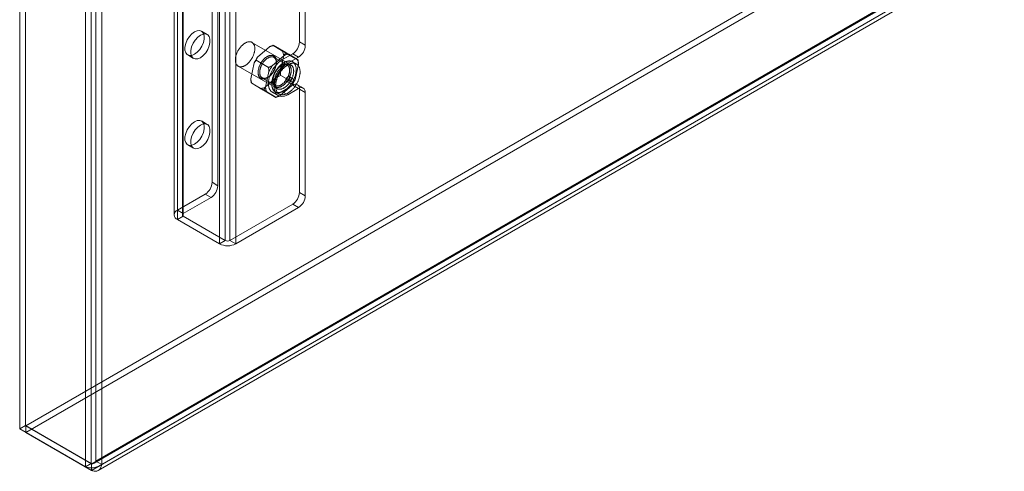
# Model space of a CAD drawing. Units: millimetres. Extents: x -245 to 3955, y -254 to 2716.
# Drawn here: x 2912 to 3037, y 1487 to 1544 of the extents above; entities that cross this region are included whole.
import ezdxf

# ---------------------------------------------------------------- set-up
doc = ezdxf.new("R2010")
doc.units = ezdxf.units.MM
doc.header["$LTSCALE"] = 2

msp = doc.modelspace()

# ---------------------------------------------------------------- linework, layer by layer
at = {"color": 7, "linetype": 'Continuous', "lineweight": 18}
for p, q in [((2911.72, 1887.69), (2911.72, 1492.24)), ((2912.46, 1888.12), (2912.46, 1492.67)), ((2920.09, 1487.41), (2920.09, 1882.86)), ((2920.83, 1487.84), (2920.83, 1883.29)), ((2921.42, 1882.99), (2921.42, 1488.14)), ((2922.17, 1882.56), (2922.17, 1487.71)), ((2931.82, 1520.09), (2931.82, 1880.18)), ((2931.39, 1879.58), (2931.39, 1519.49)), ((2931.82, 1518.89), (2931.82, 1878.98)), ((2932.44, 1879.58), (2932.44, 1519.49)), ((2932.56, 1519.66), (2932.56, 1879.75)), ((2932.56, 1519.32), (2932.56, 1879.41)), ((2937.91, 1516.23), (2937.91, 1876.33)), ((2938.5, 1516.23), (2938.5, 1876.33)), ((2937.16, 1515.8), (2937.16, 1875.9)), ((2939.24, 1515.8), (2939.24, 1875.9)), ((2912.5, 1492.65), (3155.96, 1633.19)), ((2912.5, 1491.79), (3155.96, 1632.33)), ((3164.32, 1628.36), (2920.86, 1487.82)), ((2921.2, 1487.87), (3164.4, 1628.27)), ((2921.42, 1488.14), (3164.36, 1628.38)), ((2922.17, 1487.71), (3165.1, 1627.95)), ((3164.32, 1627.5), (2920.86, 1486.96)), ((2921.73, 1486.96), (3164.93, 1627.36)), ((2936.22, 1523.63), (2936.22, 1550.64)), ((2936.96, 1523.2), (2936.96, 1550.21)), ((2947.36, 1541.49), (2947.36, 1549.35)), ((2948.1, 1541.07), (2948.1, 1548.92)), ((2935.61, 1542.44), (2934.87, 1542.87)), ((2946.25, 1538.58), (2941.3, 1541.44)), ((2948.1, 1541.07), (2947.36, 1541.49)), ((2943.54, 1540.87), (2942.01, 1539.54)), ((2945.6, 1540.16), (2944.02, 1541.07)), ((2945.21, 1540.34), (2944.11, 1541.01)), ((2947.17, 1539.19), (2945.59, 1540.11)), ((2933.12, 1539.84), (2933.86, 1539.41)), ((2941.59, 1538.83), (2941.15, 1536.82)), ((2943.41, 1538.26), (2941.83, 1539.17)), ((2945.42, 1539.79), (2943.89, 1538.46)), ((2945.79, 1538.57), (2944.1, 1539.54)), ((2944.41, 1538.85), (2944.41, 1538.96)), ((2944.91, 1537.76), (2945.35, 1539.76)), ((2946.49, 1539.99), (2945.13, 1539.21)), ((2945.13, 1539.21), (2945.87, 1538.78)), ((2947.24, 1539.57), (2945.87, 1538.78)), ((2947.09, 1539.25), (2945.99, 1539.93)), ((2946.98, 1538.69), (2946.48, 1538.97)), ((2946.49, 1539.99), (2947.24, 1539.57)), ((2939.55, 1538.41), (2944.5, 1535.55)), ((2943.47, 1537.74), (2943.03, 1535.74)), ((2945.13, 1538.55), (2945.03, 1538.49)), ((2946.8, 1536.67), (2947.23, 1538.68)), ((2942.79, 1535.39), (2941.21, 1536.31)), ((2941.3, 1536.25), (2942.4, 1535.57)), ((2942.6, 1536.93), (2944.28, 1535.96)), ((2942.96, 1535.71), (2944.49, 1537.04)), ((2943.25, 1536.95), (2943.35, 1537.01)), ((2943.97, 1536.65), (2943.97, 1536.54)), ((2946.55, 1536.33), (2944.97, 1537.24)), ((2945.7, 1536.48), (2946.19, 1536.19)), ((2946.54, 1536.8), (2946.05, 1537.08)), ((2944.36, 1534.43), (2942.78, 1535.34)), ((2943.18, 1535.16), (2944.28, 1534.49)), ((2943.91, 1535.09), (2944.65, 1534.66)), ((2944.28, 1535.15), (2944.77, 1534.87)), ((2944.84, 1534.63), (2946.37, 1535.96)), ((2945.13, 1535.21), (2946.49, 1535.99)), ((2945.13, 1535.21), (2945.87, 1534.78)), ((2945.87, 1534.78), (2947.24, 1535.56)), ((2947.24, 1535.56), (2946.49, 1535.99)), ((2947.85, 1535.62), (2947.11, 1536.05)), ((2947.36, 1522.35), (2947.36, 1535.49)), ((2947.36, 1535.49), (2948.1, 1535.06)), ((2948.1, 1521.92), (2948.1, 1535.06)), ((2935.61, 1531.01), (2934.87, 1531.44)), ((2933.12, 1528.4), (2933.86, 1527.98)), ((2936.96, 1523.2), (2936.22, 1523.63)), ((2935.36, 1522.13), (2931.82, 1520.09)), ((2936.1, 1521.7), (2932.56, 1519.66)), ((2935.36, 1522.13), (2936.1, 1521.7)), ((2948.1, 1521.92), (2947.36, 1522.35)), ((2932.56, 1519.66), (2931.82, 1520.09)), ((2938.5, 1516.23), (2946.49, 1520.85)), ((2939.24, 1515.8), (2947.24, 1520.42)), ((2946.49, 1520.85), (2947.24, 1520.42)), ((2931.82, 1518.89), (2932.56, 1519.32)), ((2931.82, 1518.89), (2937.16, 1515.8)), ((2932.56, 1519.32), (2937.91, 1516.23)), ((2937.91, 1516.23), (2937.16, 1515.8)), ((2939.24, 1515.8), (2938.5, 1516.23)), ((2912.46, 1492.67), (2911.72, 1492.24)), ((2920.83, 1487.84), (2912.46, 1492.67)), ((2912.5, 1492.65), (2912.5, 1491.79)), ((2912.5, 1492.65), (2920.86, 1487.82)), ((2920.09, 1487.41), (2911.72, 1492.24)), ((2912.5, 1491.79), (2920.86, 1486.96)), ((2920.83, 1487.84), (2920.09, 1487.41)), ((2920.86, 1487.82), (2920.86, 1486.96)), ((2922.17, 1487.71), (2921.42, 1488.14))]:
    msp.add_line(p, q, dxfattribs=at)
at = {"color": 7, "linetype": 'Continuous', "lineweight": 18, "flags": 128}
for points in [[(2933.99, 1542.78), (2933.65, 1542.52), (2933.33, 1542.17), (2933.06, 1541.75), (2932.87, 1541.29), (2932.77, 1540.85), (2932.77, 1540.44), (2932.87, 1540.11), (2933.06, 1539.88), (2933.33, 1539.76), (2933.65, 1539.78), (2933.99, 1539.92), (2934.34, 1540.18), (2934.66, 1540.54), (2934.93, 1540.96), (2935.12, 1541.41), (2935.22, 1541.85), (2935.22, 1542.26), (2935.12, 1542.59), (2934.93, 1542.83), (2934.66, 1542.94), (2934.34, 1542.92), (2933.99, 1542.78)], [(2934.74, 1539.49), (2935.09, 1539.75), (2935.41, 1540.11), (2935.67, 1540.53), (2935.86, 1540.98), (2935.96, 1541.43), (2935.96, 1541.83), (2935.86, 1542.17), (2935.67, 1542.4), (2935.41, 1542.51), (2935.09, 1542.49), (2934.74, 1542.35), (2934.39, 1542.09), (2934.07, 1541.74), (2933.8, 1541.32), (2933.61, 1540.87), (2933.51, 1540.42), (2933.51, 1540.01), (2933.61, 1539.68), (2933.8, 1539.45), (2934.07, 1539.33), (2934.39, 1539.35), (2934.74, 1539.49)], [(2941.1, 1541.51), (2941.14, 1541.5), (2941.19, 1541.49), (2941.23, 1541.47), (2941.27, 1541.46), (2941.31, 1541.44), (2941.34, 1541.41), (2941.38, 1541.39), (2941.41, 1541.36), (2941.44, 1541.33), (2941.47, 1541.29), (2941.5, 1541.26), (2941.52, 1541.22), (2941.55, 1541.18), (2941.57, 1541.14), (2941.59, 1541.09), (2941.61, 1541.04), (2941.62, 1540.99), (2941.64, 1540.94), (2941.65, 1540.89), (2941.65, 1540.83), (2941.66, 1540.78), (2941.67, 1540.72), (2941.67, 1540.66), (2941.67, 1540.6), (2941.66, 1540.53), (2941.66, 1540.47), (2941.65, 1540.4), (2941.64, 1540.34), (2941.63, 1540.27), (2941.62, 1540.21), (2941.6, 1540.14), (2941.58, 1540.07), (2941.56, 1540), (2941.54, 1539.93), (2941.52, 1539.87), (2941.49, 1539.8), (2941.46, 1539.73), (2941.43, 1539.66), (2941.4, 1539.6), (2941.37, 1539.53), (2941.33, 1539.46), (2941.29, 1539.4), (2941.26, 1539.33), (2941.22, 1539.27), (2941.17, 1539.21), (2941.13, 1539.15), (2941.09, 1539.09), (2941.04, 1539.03), (2940.99, 1538.98), (2940.95, 1538.92), (2940.9, 1538.87), (2940.85, 1538.82), (2940.8, 1538.77), (2940.75, 1538.72), (2940.7, 1538.68), (2940.64, 1538.64), (2940.59, 1538.6), (2940.54, 1538.56), (2940.49, 1538.53), (2940.43, 1538.5), (2940.38, 1538.47), (2940.33, 1538.44), (2940.28, 1538.42), (2940.22, 1538.39), (2940.17, 1538.38), (2940.12, 1538.36), (2940.07, 1538.35), (2940.02, 1538.34), (2939.97, 1538.33), (2939.92, 1538.33), (2939.87, 1538.32), (2939.83, 1538.33), (2939.78, 1538.33), (2939.74, 1538.34), (2939.69, 1538.35), (2939.65, 1538.36), (2939.61, 1538.38), (2939.57, 1538.4), (2939.53, 1538.42), (2939.5, 1538.44), (2939.47, 1538.47), (2939.43, 1538.5), (2939.4, 1538.53), (2939.37, 1538.57), (2939.35, 1538.6), (2939.32, 1538.64), (2939.3, 1538.69), (2939.28, 1538.73), (2939.26, 1538.78), (2939.24, 1538.83), (2939.23, 1538.88), (2939.22, 1538.93), (2939.21, 1538.98), (2939.2, 1539.04), (2939.2, 1539.1), (2939.19, 1539.16), (2939.19, 1539.22), (2939.19, 1539.28), (2939.2, 1539.34), (2939.2, 1539.41), (2939.21, 1539.47), (2939.22, 1539.54), (2939.23, 1539.6), (2939.25, 1539.67), (2939.27, 1539.74), (2939.29, 1539.81), (2939.31, 1539.88), (2939.33, 1539.94), (2939.36, 1540.01), (2939.38, 1540.08), (2939.41, 1540.15), (2939.44, 1540.21), (2939.48, 1540.28), (2939.51, 1540.35), (2939.55, 1540.41), (2939.58, 1540.48), (2939.62, 1540.54), (2939.66, 1540.6), (2939.71, 1540.66), (2939.75, 1540.72), (2939.8, 1540.78), (2939.84, 1540.84), (2939.89, 1540.89), (2939.94, 1540.95), (2939.99, 1541), (2940.04, 1541.05), (2940.09, 1541.1), (2940.14, 1541.14), (2940.19, 1541.18), (2940.24, 1541.22), (2940.29, 1541.26), (2940.35, 1541.3), (2940.4, 1541.33), (2940.45, 1541.36), (2940.5, 1541.39), (2940.56, 1541.42), (2940.61, 1541.44), (2940.66, 1541.46), (2940.71, 1541.48), (2940.76, 1541.49), (2940.82, 1541.5), (2940.87, 1541.51), (2940.91, 1541.52), (2940.96, 1541.52), (2941.01, 1541.52), (2941.06, 1541.52), (2941.1, 1541.51)], [(2944.06, 1537.8), (2944.09, 1537.85), (2944.13, 1537.91), (2944.16, 1537.97), (2944.19, 1538.03), (2944.21, 1538.09), (2944.24, 1538.16), (2944.26, 1538.22), (2944.29, 1538.28), (2944.31, 1538.34), (2944.33, 1538.4), (2944.34, 1538.46), (2944.36, 1538.52), (2944.37, 1538.59), (2944.38, 1538.65), (2944.39, 1538.71), (2944.4, 1538.76), (2944.41, 1538.82), (2944.41, 1538.88), (2944.41, 1538.94), (2944.41, 1538.99), (2944.41, 1539.05), (2944.41, 1539.1), (2944.4, 1539.15), (2944.39, 1539.2), (2944.38, 1539.25), (2944.37, 1539.29), (2944.36, 1539.34), (2944.34, 1539.38), (2944.33, 1539.42), (2944.31, 1539.46), (2944.29, 1539.5), (2944.26, 1539.54), (2944.24, 1539.57), (2944.21, 1539.6), (2944.19, 1539.63), (2944.16, 1539.66), (2944.13, 1539.68), (2944.09, 1539.7), (2944.06, 1539.72), (2944.03, 1539.74), (2943.99, 1539.76), (2943.95, 1539.77), (2943.91, 1539.78), (2943.87, 1539.79), (2943.83, 1539.79), (2943.79, 1539.79), (2943.75, 1539.79), (2943.71, 1539.79), (2943.66, 1539.79), (2943.62, 1539.78), (2943.57, 1539.77), (2943.52, 1539.76), (2943.48, 1539.74), (2943.43, 1539.72), (2943.38, 1539.7), (2943.34, 1539.68), (2943.29, 1539.66), (2943.24, 1539.63), (2943.19, 1539.6), (2943.14, 1539.57), (2943.1, 1539.54), (2943.05, 1539.5), (2943, 1539.46), (2942.96, 1539.42), (2942.91, 1539.38), (2942.87, 1539.34), (2942.82, 1539.29), (2942.78, 1539.25), (2942.73, 1539.2), (2942.69, 1539.15), (2942.65, 1539.1), (2942.61, 1539.04), (2942.57, 1538.99), (2942.53, 1538.93), (2942.49, 1538.88), (2942.46, 1538.82), (2942.42, 1538.76), (2942.39, 1538.7), (2942.36, 1538.64), (2942.33, 1538.58), (2942.3, 1538.52), (2942.28, 1538.46), (2942.25, 1538.4), (2942.23, 1538.34), (2942.2, 1538.28), (2942.18, 1538.21), (2942.17, 1538.15), (2942.15, 1538.09), (2942.14, 1538.03), (2942.12, 1537.97), (2942.11, 1537.91), (2942.1, 1537.85), (2942.1, 1537.79), (2942.09, 1537.73), (2942.09, 1537.68), (2942.09, 1537.62), (2942.09, 1537.57), (2942.09, 1537.51), (2942.1, 1537.46), (2942.1, 1537.41), (2942.11, 1537.36), (2942.12, 1537.32), (2942.14, 1537.27), (2942.15, 1537.22), (2942.17, 1537.18), (2942.18, 1537.14), (2942.2, 1537.1), (2942.23, 1537.07), (2942.25, 1537.03), (2942.27, 1537), (2942.3, 1536.97), (2942.33, 1536.94), (2942.36, 1536.92), (2942.39, 1536.89), (2942.42, 1536.87), (2942.46, 1536.85), (2942.49, 1536.84), (2942.53, 1536.82), (2942.57, 1536.81), (2942.61, 1536.8), (2942.65, 1536.8), (2942.69, 1536.79), (2942.73, 1536.79), (2942.78, 1536.79), (2942.82, 1536.8), (2942.86, 1536.8), (2942.91, 1536.81), (2942.96, 1536.82), (2943, 1536.84), (2943.05, 1536.85), (2943.1, 1536.87), (2943.14, 1536.89), (2943.19, 1536.92), (2943.24, 1536.94), (2943.29, 1536.97), (2943.33, 1537), (2943.38, 1537.03), (2943.43, 1537.07), (2943.48, 1537.11), (2943.52, 1537.14), (2943.57, 1537.18), (2943.61, 1537.23), (2943.66, 1537.27), (2943.7, 1537.32), (2943.75, 1537.36), (2943.79, 1537.41), (2943.83, 1537.46), (2943.87, 1537.52), (2943.91, 1537.57), (2943.95, 1537.63), (2943.99, 1537.68), (2944.03, 1537.74), (2944.06, 1537.8)], [(2944.09, 1537.78), (2944.06, 1537.73), (2944.02, 1537.67), (2943.99, 1537.62), (2943.95, 1537.57), (2943.91, 1537.51), (2943.87, 1537.46), (2943.83, 1537.42), (2943.79, 1537.37), (2943.75, 1537.32), (2943.7, 1537.28), (2943.66, 1537.24), (2943.62, 1537.2), (2943.57, 1537.16), (2943.53, 1537.13), (2943.48, 1537.09), (2943.44, 1537.06), (2943.39, 1537.03), (2943.34, 1537), (2943.3, 1536.98), (2943.25, 1536.96), (2943.21, 1536.94), (2943.16, 1536.92), (2943.12, 1536.9), (2943.07, 1536.89), (2943.03, 1536.88), (2942.99, 1536.87), (2942.94, 1536.87), (2942.9, 1536.86), (2942.86, 1536.86), (2942.82, 1536.86), (2942.78, 1536.87), (2942.74, 1536.88), (2942.71, 1536.89), (2942.67, 1536.9), (2942.63, 1536.91), (2942.6, 1536.93), (2942.57, 1536.95), (2942.54, 1536.97), (2942.51, 1537), (2942.48, 1537.02), (2942.46, 1537.05), (2942.43, 1537.08), (2942.41, 1537.12), (2942.39, 1537.15), (2942.37, 1537.19), (2942.35, 1537.23), (2942.34, 1537.27), (2942.33, 1537.31), (2942.31, 1537.36), (2942.3, 1537.4), (2942.3, 1537.45), (2942.29, 1537.5), (2942.29, 1537.55), (2942.29, 1537.6), (2942.29, 1537.65), (2942.29, 1537.71), (2942.29, 1537.76), (2942.3, 1537.82), (2942.31, 1537.88), (2942.32, 1537.93), (2942.33, 1537.99), (2942.34, 1538.05), (2942.36, 1538.11), (2942.38, 1538.17), (2942.4, 1538.23), (2942.42, 1538.29), (2942.44, 1538.35), (2942.46, 1538.4), (2942.49, 1538.46), (2942.52, 1538.52), (2942.55, 1538.58), (2942.58, 1538.64), (2942.61, 1538.69), (2942.64, 1538.75), (2942.68, 1538.8), (2942.71, 1538.85), (2942.75, 1538.91), (2942.79, 1538.96), (2942.83, 1539.01), (2942.87, 1539.06), (2942.91, 1539.1), (2942.95, 1539.15), (2943, 1539.19), (2943.04, 1539.23), (2943.08, 1539.27), (2943.13, 1539.31), (2943.17, 1539.35), (2943.22, 1539.38), (2943.26, 1539.41), (2943.31, 1539.44), (2943.36, 1539.47), (2943.4, 1539.49), (2943.45, 1539.52), (2943.49, 1539.54), (2943.54, 1539.55), (2943.58, 1539.57), (2943.63, 1539.58), (2943.67, 1539.59), (2943.71, 1539.6), (2943.76, 1539.61), (2943.8, 1539.61), (2943.84, 1539.61), (2943.88, 1539.61), (2943.92, 1539.6), (2943.96, 1539.6), (2943.99, 1539.59), (2944.03, 1539.57), (2944.07, 1539.56), (2944.1, 1539.54), (2944.13, 1539.52), (2944.16, 1539.5), (2944.19, 1539.48), (2944.22, 1539.45), (2944.24, 1539.42), (2944.27, 1539.39), (2944.29, 1539.36), (2944.31, 1539.32), (2944.33, 1539.28), (2944.35, 1539.24), (2944.36, 1539.2), (2944.37, 1539.16), (2944.39, 1539.12), (2944.4, 1539.07), (2944.4, 1539.02), (2944.41, 1538.97), (2944.41, 1538.92), (2944.41, 1538.87), (2944.41, 1538.82), (2944.41, 1538.76), (2944.41, 1538.71), (2944.4, 1538.65), (2944.39, 1538.6), (2944.38, 1538.54), (2944.37, 1538.48), (2944.36, 1538.42), (2944.34, 1538.36), (2944.32, 1538.3), (2944.3, 1538.24), (2944.28, 1538.19), (2944.26, 1538.13), (2944.24, 1538.07), (2944.21, 1538.01), (2944.18, 1537.95), (2944.15, 1537.89), (2944.12, 1537.84), (2944.09, 1537.78)], [(2945.13, 1539.21), (2944.72, 1538.91), (2944.33, 1538.51), (2943.98, 1538.04), (2943.71, 1537.52), (2943.51, 1536.98), (2943.41, 1536.46), (2943.41, 1535.97), (2943.51, 1535.56), (2943.71, 1535.25), (2943.98, 1535.05), (2944.33, 1534.97), (2944.72, 1535.03), (2945.13, 1535.21)], [(2946.23, 1539.07), (2946.27, 1539.06), (2946.32, 1539.04), (2946.37, 1539.03), (2946.41, 1539.01), (2946.46, 1538.99), (2946.5, 1538.96), (2946.54, 1538.94), (2946.58, 1538.91), (2946.61, 1538.88), (2946.65, 1538.84), (2946.68, 1538.81), (2946.71, 1538.77), (2946.74, 1538.72), (2946.77, 1538.68), (2946.8, 1538.63), (2946.82, 1538.58), (2946.84, 1538.53), (2946.86, 1538.48), (2946.88, 1538.42), (2946.89, 1538.37), (2946.91, 1538.31), (2946.92, 1538.25), (2946.93, 1538.19), (2946.93, 1538.12), (2946.94, 1538.06), (2946.94, 1537.99), (2946.94, 1537.92), (2946.94, 1537.85), (2946.93, 1537.78), (2946.92, 1537.71), (2946.91, 1537.64), (2946.9, 1537.56), (2946.89, 1537.49), (2946.87, 1537.41), (2946.86, 1537.34), (2946.84, 1537.26), (2946.81, 1537.19), (2946.79, 1537.11), (2946.76, 1537.03), (2946.74, 1536.96), (2946.71, 1536.88), (2946.67, 1536.81), (2946.64, 1536.73), (2946.6, 1536.66), (2946.57, 1536.58), (2946.53, 1536.51), (2946.49, 1536.44), (2946.44, 1536.36), (2946.4, 1536.29), (2946.35, 1536.22), (2946.31, 1536.15), (2946.26, 1536.09), (2946.21, 1536.02), (2946.16, 1535.96), (2946.11, 1535.89), (2946.06, 1535.83), (2946, 1535.77), (2945.95, 1535.72), (2945.89, 1535.66), (2945.84, 1535.61), (2945.78, 1535.56), (2945.72, 1535.51), (2945.66, 1535.46), (2945.61, 1535.41), (2945.55, 1535.37), (2945.49, 1535.33), (2945.43, 1535.29), (2945.37, 1535.26), (2945.31, 1535.23), (2945.25, 1535.2), (2945.19, 1535.17), (2945.14, 1535.15), (2945.08, 1535.12), (2945.02, 1535.1), (2944.96, 1535.09), (2944.91, 1535.08), (2944.85, 1535.07), (2944.8, 1535.06), (2944.74, 1535.05), (2944.69, 1535.05), (2944.64, 1535.05), (2944.58, 1535.06), (2944.53, 1535.06), (2944.48, 1535.07), (2944.44, 1535.09), (2944.39, 1535.1), (2944.35, 1535.12), (2944.3, 1535.14), (2944.26, 1535.16), (2944.22, 1535.19), (2944.18, 1535.22), (2944.14, 1535.25), (2944.11, 1535.29), (2944.08, 1535.32), (2944.04, 1535.36), (2944.02, 1535.41), (2943.99, 1535.45), (2943.96, 1535.5), (2943.94, 1535.54), (2943.92, 1535.6), (2943.9, 1535.65), (2943.88, 1535.7), (2943.87, 1535.76), (2943.85, 1535.82), (2943.84, 1535.88), (2943.83, 1535.94), (2943.83, 1536.01), (2943.82, 1536.07), (2943.82, 1536.14), (2943.82, 1536.21), (2943.82, 1536.28), (2943.83, 1536.35), (2943.84, 1536.42), (2943.84, 1536.49), (2943.86, 1536.57), (2943.87, 1536.64), (2943.89, 1536.72), (2943.9, 1536.79), (2943.92, 1536.87), (2943.95, 1536.94), (2943.97, 1537.02), (2944, 1537.09), (2944.02, 1537.17), (2944.05, 1537.25), (2944.09, 1537.32), (2944.12, 1537.4), (2944.16, 1537.47), (2944.19, 1537.55), (2944.23, 1537.62), (2944.27, 1537.69), (2944.31, 1537.77), (2944.36, 1537.84), (2944.4, 1537.91), (2944.45, 1537.97), (2944.5, 1538.04), (2944.55, 1538.11), (2944.6, 1538.17), (2944.65, 1538.24), (2944.7, 1538.3), (2944.76, 1538.36), (2944.81, 1538.41), (2944.87, 1538.47), (2944.92, 1538.52), (2944.98, 1538.57), (2945.04, 1538.62), (2945.09, 1538.67), (2945.15, 1538.71), (2945.21, 1538.76), (2945.27, 1538.8), (2945.33, 1538.83), (2945.39, 1538.87), (2945.45, 1538.9), (2945.51, 1538.93), (2945.56, 1538.96), (2945.62, 1538.98), (2945.68, 1539.01), (2945.74, 1539.02), (2945.8, 1539.04), (2945.85, 1539.05), (2945.91, 1539.06), (2945.96, 1539.07), (2946.02, 1539.08), (2946.07, 1539.08), (2946.12, 1539.08), (2946.17, 1539.07), (2946.23, 1539.07)], [(2945.87, 1538.78), (2945.46, 1538.48), (2945.07, 1538.09), (2944.73, 1537.61), (2944.45, 1537.09), (2944.25, 1536.55), (2944.15, 1536.03), (2944.15, 1535.54), (2944.25, 1535.13), (2944.45, 1534.82), (2944.73, 1534.62), (2945.07, 1534.54), (2945.46, 1534.6), (2945.87, 1534.78)], [(2946.72, 1538.78), (2946.77, 1538.77), (2946.82, 1538.76), (2946.86, 1538.74), (2946.91, 1538.72), (2946.95, 1538.7), (2946.99, 1538.68), (2947.03, 1538.65), (2947.07, 1538.62), (2947.11, 1538.59), (2947.14, 1538.56), (2947.18, 1538.52), (2947.21, 1538.48), (2947.24, 1538.44), (2947.27, 1538.39), (2947.29, 1538.35), (2947.32, 1538.3), (2947.34, 1538.25), (2947.36, 1538.19), (2947.37, 1538.14), (2947.39, 1538.08), (2947.4, 1538.02), (2947.41, 1537.96), (2947.42, 1537.9), (2947.43, 1537.84), (2947.43, 1537.77), (2947.43, 1537.7), (2947.43, 1537.63), (2947.43, 1537.56), (2947.43, 1537.49), (2947.42, 1537.42), (2947.41, 1537.35), (2947.4, 1537.28), (2947.38, 1537.2), (2947.37, 1537.13), (2947.35, 1537.05), (2947.33, 1536.98), (2947.31, 1536.9), (2947.28, 1536.82), (2947.26, 1536.75), (2947.23, 1536.67), (2947.2, 1536.6), (2947.17, 1536.52), (2947.13, 1536.45), (2947.1, 1536.37), (2947.06, 1536.3), (2947.02, 1536.22), (2946.98, 1536.15), (2946.94, 1536.08), (2946.9, 1536.01), (2946.85, 1535.94), (2946.8, 1535.87), (2946.75, 1535.8), (2946.71, 1535.74), (2946.66, 1535.67), (2946.6, 1535.61), (2946.55, 1535.55), (2946.5, 1535.49), (2946.44, 1535.43), (2946.39, 1535.37), (2946.33, 1535.32), (2946.27, 1535.27), (2946.22, 1535.22), (2946.16, 1535.17), (2946.1, 1535.13), (2946.04, 1535.09), (2945.98, 1535.05), (2945.92, 1535.01), (2945.87, 1534.97), (2945.81, 1534.94), (2945.75, 1534.91), (2945.69, 1534.88), (2945.63, 1534.86), (2945.57, 1534.84), (2945.51, 1534.82), (2945.46, 1534.8), (2945.4, 1534.79), (2945.35, 1534.78), (2945.29, 1534.77), (2945.24, 1534.77), (2945.18, 1534.77), (2945.13, 1534.77), (2945.08, 1534.77), (2945.03, 1534.78), (2944.98, 1534.79), (2944.93, 1534.8), (2944.89, 1534.82), (2944.84, 1534.83), (2944.8, 1534.86), (2944.76, 1534.88), (2944.72, 1534.91), (2944.68, 1534.93), (2944.64, 1534.97), (2944.6, 1535), (2944.57, 1535.04), (2944.54, 1535.08), (2944.51, 1535.12), (2944.48, 1535.16), (2944.46, 1535.21), (2944.43, 1535.26), (2944.41, 1535.31), (2944.39, 1535.36), (2944.38, 1535.42), (2944.36, 1535.48), (2944.35, 1535.53), (2944.34, 1535.6), (2944.33, 1535.66), (2944.32, 1535.72), (2944.32, 1535.79), (2944.32, 1535.85), (2944.32, 1535.92), (2944.32, 1535.99), (2944.32, 1536.06), (2944.33, 1536.13), (2944.34, 1536.21), (2944.35, 1536.28), (2944.36, 1536.36), (2944.38, 1536.43), (2944.4, 1536.51), (2944.42, 1536.58), (2944.44, 1536.66), (2944.46, 1536.73), (2944.49, 1536.81), (2944.52, 1536.89), (2944.55, 1536.96), (2944.58, 1537.04), (2944.61, 1537.11), (2944.65, 1537.19), (2944.69, 1537.26), (2944.73, 1537.34), (2944.77, 1537.41), (2944.81, 1537.48), (2944.85, 1537.55), (2944.9, 1537.62), (2944.95, 1537.69), (2944.99, 1537.76), (2945.04, 1537.82), (2945.09, 1537.89), (2945.15, 1537.95), (2945.2, 1538.01), (2945.25, 1538.07), (2945.31, 1538.13), (2945.36, 1538.18), (2945.42, 1538.24), (2945.47, 1538.29), (2945.53, 1538.34), (2945.59, 1538.38), (2945.65, 1538.43), (2945.71, 1538.47), (2945.77, 1538.51), (2945.82, 1538.55), (2945.88, 1538.58), (2945.94, 1538.62), (2946, 1538.65), (2946.06, 1538.67), (2946.12, 1538.7), (2946.18, 1538.72), (2946.23, 1538.74), (2946.29, 1538.75), (2946.35, 1538.77), (2946.4, 1538.78), (2946.46, 1538.79), (2946.51, 1538.79), (2946.57, 1538.79), (2946.62, 1538.79), (2946.67, 1538.79), (2946.72, 1538.78)], [(2945.94, 1536.71), (2945.91, 1536.65), (2945.87, 1536.6), (2945.83, 1536.54), (2945.79, 1536.48), (2945.75, 1536.43), (2945.71, 1536.38), (2945.67, 1536.33), (2945.63, 1536.28), (2945.58, 1536.23), (2945.54, 1536.19), (2945.5, 1536.14), (2945.45, 1536.1), (2945.4, 1536.06), (2945.36, 1536.02), (2945.31, 1535.98), (2945.26, 1535.95), (2945.21, 1535.92), (2945.17, 1535.89), (2945.12, 1535.86), (2945.07, 1535.83), (2945.02, 1535.81), (2944.98, 1535.79), (2944.93, 1535.77), (2944.88, 1535.75), (2944.84, 1535.74), (2944.79, 1535.73), (2944.74, 1535.72), (2944.7, 1535.71), (2944.66, 1535.71), (2944.61, 1535.71), (2944.57, 1535.71), (2944.53, 1535.71), (2944.49, 1535.72), (2944.45, 1535.73), (2944.41, 1535.74), (2944.37, 1535.75), (2944.34, 1535.77), (2944.3, 1535.79), (2944.27, 1535.81), (2944.24, 1535.83), (2944.21, 1535.86), (2944.18, 1535.88), (2944.16, 1535.91), (2944.13, 1535.95), (2944.11, 1535.98), (2944.09, 1536.02), (2944.07, 1536.06), (2944.05, 1536.1), (2944.03, 1536.14), (2944.02, 1536.18), (2944, 1536.23), (2943.99, 1536.28), (2943.98, 1536.33), (2943.98, 1536.38), (2943.97, 1536.43), (2943.97, 1536.48), (2943.97, 1536.54), (2943.97, 1536.59), (2943.97, 1536.65), (2943.98, 1536.71), (2943.98, 1536.77), (2943.99, 1536.82), (2944, 1536.88), (2944.02, 1536.95), (2944.03, 1537.01), (2944.05, 1537.07), (2944.07, 1537.13), (2944.09, 1537.19), (2944.11, 1537.25), (2944.13, 1537.31), (2944.16, 1537.38), (2944.18, 1537.44), (2944.21, 1537.5), (2944.24, 1537.56), (2944.27, 1537.62), (2944.31, 1537.68), (2944.34, 1537.73), (2944.38, 1537.79), (2944.41, 1537.85), (2944.45, 1537.9), (2944.49, 1537.96), (2944.53, 1538.01), (2944.57, 1538.06), (2944.61, 1538.11), (2944.66, 1538.16), (2944.7, 1538.21), (2944.75, 1538.25), (2944.79, 1538.3), (2944.84, 1538.34), (2944.88, 1538.38), (2944.93, 1538.41), (2944.98, 1538.45), (2945.03, 1538.48), (2945.07, 1538.51), (2945.12, 1538.54), (2945.17, 1538.57), (2945.22, 1538.6), (2945.26, 1538.62), (2945.31, 1538.64), (2945.36, 1538.66), (2945.4, 1538.67), (2945.45, 1538.68), (2945.5, 1538.69), (2945.54, 1538.7), (2945.59, 1538.71), (2945.63, 1538.71), (2945.67, 1538.71), (2945.71, 1538.71), (2945.75, 1538.7), (2945.79, 1538.69), (2945.83, 1538.68), (2945.87, 1538.67), (2945.91, 1538.66), (2945.94, 1538.64), (2945.98, 1538.62), (2946.01, 1538.6), (2946.04, 1538.57), (2946.07, 1538.55), (2946.1, 1538.52), (2946.12, 1538.48), (2946.15, 1538.45), (2946.17, 1538.42), (2946.19, 1538.38), (2946.21, 1538.34), (2946.23, 1538.3), (2946.24, 1538.25), (2946.25, 1538.21), (2946.27, 1538.16), (2946.28, 1538.11), (2946.28, 1538.06), (2946.29, 1538.01), (2946.29, 1537.96), (2946.29, 1537.91), (2946.29, 1537.85), (2946.29, 1537.79), (2946.29, 1537.74), (2946.28, 1537.68), (2946.28, 1537.62), (2946.27, 1537.56), (2946.25, 1537.5), (2946.24, 1537.44), (2946.22, 1537.38), (2946.21, 1537.32), (2946.19, 1537.26), (2946.17, 1537.19), (2946.14, 1537.13), (2946.12, 1537.07), (2946.09, 1537.01), (2946.07, 1536.95), (2946.04, 1536.89), (2946.01, 1536.83), (2945.97, 1536.77), (2945.94, 1536.71)], [(2945.77, 1536.81), (2945.81, 1536.87), (2945.84, 1536.92), (2945.87, 1536.98), (2945.89, 1537.04), (2945.92, 1537.1), (2945.94, 1537.16), (2945.97, 1537.21), (2945.99, 1537.27), (2946.01, 1537.33), (2946.02, 1537.39), (2946.04, 1537.45), (2946.05, 1537.51), (2946.07, 1537.57), (2946.08, 1537.62), (2946.08, 1537.68), (2946.09, 1537.74), (2946.09, 1537.79), (2946.1, 1537.85), (2946.1, 1537.9), (2946.1, 1537.95), (2946.09, 1538), (2946.09, 1538.05), (2946.08, 1538.1), (2946.07, 1538.14), (2946.06, 1538.19), (2946.04, 1538.23), (2946.03, 1538.27), (2946.01, 1538.31), (2945.99, 1538.35), (2945.97, 1538.38), (2945.95, 1538.42), (2945.93, 1538.45), (2945.9, 1538.48), (2945.87, 1538.5), (2945.84, 1538.53), (2945.81, 1538.55), (2945.78, 1538.57), (2945.75, 1538.59), (2945.71, 1538.6), (2945.68, 1538.61), (2945.64, 1538.62), (2945.6, 1538.63), (2945.56, 1538.64), (2945.52, 1538.64), (2945.48, 1538.64), (2945.44, 1538.63), (2945.4, 1538.63), (2945.35, 1538.62), (2945.31, 1538.61), (2945.27, 1538.6), (2945.22, 1538.58), (2945.18, 1538.56), (2945.13, 1538.54), (2945.08, 1538.52), (2945.04, 1538.5), (2944.99, 1538.47), (2944.95, 1538.44), (2944.9, 1538.41), (2944.86, 1538.37), (2944.81, 1538.34), (2944.77, 1538.3), (2944.72, 1538.26), (2944.68, 1538.22), (2944.64, 1538.18), (2944.59, 1538.13), (2944.55, 1538.08), (2944.51, 1538.04), (2944.47, 1537.99), (2944.43, 1537.94), (2944.4, 1537.88), (2944.36, 1537.83), (2944.33, 1537.78), (2944.29, 1537.72), (2944.26, 1537.66), (2944.23, 1537.61), (2944.2, 1537.55), (2944.17, 1537.49), (2944.15, 1537.43), (2944.12, 1537.37), (2944.1, 1537.31), (2944.08, 1537.26), (2944.06, 1537.2), (2944.04, 1537.14), (2944.03, 1537.08), (2944.01, 1537.02), (2944, 1536.96), (2943.99, 1536.91), (2943.98, 1536.85), (2943.98, 1536.79), (2943.97, 1536.74), (2943.97, 1536.68), (2943.97, 1536.63), (2943.97, 1536.58), (2943.97, 1536.53), (2943.98, 1536.48), (2943.99, 1536.43), (2944, 1536.38), (2944.01, 1536.34), (2944.02, 1536.3), (2944.04, 1536.26), (2944.05, 1536.22), (2944.07, 1536.18), (2944.09, 1536.14), (2944.12, 1536.11), (2944.14, 1536.08), (2944.17, 1536.05), (2944.19, 1536.02), (2944.22, 1536), (2944.25, 1535.98), (2944.28, 1535.96), (2944.32, 1535.94), (2944.35, 1535.93), (2944.39, 1535.91), (2944.43, 1535.9), (2944.46, 1535.9), (2944.5, 1535.89), (2944.54, 1535.89), (2944.58, 1535.89), (2944.63, 1535.89), (2944.67, 1535.9), (2944.71, 1535.91), (2944.76, 1535.92), (2944.8, 1535.93), (2944.85, 1535.95), (2944.89, 1535.96), (2944.94, 1535.98), (2944.98, 1536.01), (2945.03, 1536.03), (2945.07, 1536.06), (2945.12, 1536.09), (2945.16, 1536.12), (2945.21, 1536.15), (2945.25, 1536.19), (2945.3, 1536.23), (2945.34, 1536.27), (2945.39, 1536.31), (2945.43, 1536.35), (2945.47, 1536.4), (2945.51, 1536.45), (2945.55, 1536.49), (2945.59, 1536.54), (2945.63, 1536.59), (2945.67, 1536.65), (2945.7, 1536.7), (2945.74, 1536.75), (2945.77, 1536.81)], [(2946.05, 1538.65), (2946.09, 1538.64), (2946.14, 1538.63), (2946.18, 1538.62), (2946.22, 1538.6), (2946.26, 1538.58), (2946.29, 1538.56), (2946.33, 1538.53), (2946.36, 1538.5), (2946.39, 1538.47), (2946.42, 1538.44), (2946.45, 1538.4), (2946.47, 1538.36), (2946.5, 1538.32), (2946.52, 1538.28), (2946.54, 1538.23), (2946.56, 1538.18), (2946.57, 1538.14), (2946.58, 1538.08), (2946.6, 1538.03), (2946.6, 1537.97), (2946.61, 1537.92), (2946.61, 1537.86), (2946.62, 1537.8), (2946.62, 1537.74), (2946.61, 1537.68), (2946.61, 1537.61), (2946.6, 1537.55), (2946.59, 1537.48), (2946.58, 1537.42), (2946.57, 1537.35), (2946.55, 1537.28), (2946.53, 1537.21), (2946.51, 1537.15), (2946.49, 1537.08), (2946.47, 1537.01), (2946.44, 1536.94), (2946.41, 1536.87), (2946.38, 1536.81), (2946.35, 1536.74), (2946.32, 1536.67), (2946.28, 1536.61), (2946.24, 1536.54), (2946.2, 1536.48), (2946.16, 1536.41), (2946.12, 1536.35), (2946.08, 1536.29), (2946.04, 1536.23), (2945.99, 1536.17), (2945.94, 1536.12), (2945.9, 1536.06), (2945.85, 1536.01), (2945.8, 1535.96), (2945.75, 1535.91), (2945.7, 1535.87), (2945.65, 1535.82), (2945.59, 1535.78), (2945.54, 1535.74), (2945.49, 1535.7), (2945.44, 1535.67), (2945.38, 1535.64), (2945.33, 1535.61), (2945.28, 1535.58), (2945.23, 1535.56), (2945.17, 1535.54), (2945.12, 1535.52), (2945.07, 1535.5), (2945.02, 1535.49), (2944.97, 1535.48), (2944.92, 1535.47), (2944.87, 1535.47), (2944.82, 1535.47), (2944.78, 1535.47), (2944.73, 1535.47), (2944.69, 1535.48), (2944.64, 1535.49), (2944.6, 1535.5), (2944.56, 1535.52), (2944.52, 1535.54), (2944.48, 1535.56), (2944.45, 1535.59), (2944.41, 1535.61), (2944.38, 1535.64), (2944.35, 1535.67), (2944.32, 1535.71), (2944.3, 1535.75), (2944.27, 1535.79), (2944.25, 1535.83), (2944.23, 1535.87), (2944.21, 1535.92), (2944.19, 1535.97), (2944.18, 1536.02), (2944.17, 1536.07), (2944.16, 1536.13), (2944.15, 1536.18), (2944.15, 1536.24), (2944.14, 1536.3), (2944.14, 1536.36), (2944.14, 1536.42), (2944.15, 1536.49), (2944.15, 1536.55), (2944.16, 1536.61), (2944.17, 1536.68), (2944.18, 1536.75), (2944.2, 1536.81), (2944.22, 1536.88), (2944.24, 1536.95), (2944.26, 1537.02), (2944.28, 1537.09), (2944.31, 1537.15), (2944.33, 1537.22), (2944.36, 1537.29), (2944.39, 1537.36), (2944.43, 1537.42), (2944.46, 1537.49), (2944.5, 1537.56), (2944.53, 1537.62), (2944.57, 1537.68), (2944.61, 1537.75), (2944.66, 1537.81), (2944.7, 1537.87), (2944.75, 1537.93), (2944.79, 1537.98), (2944.84, 1538.04), (2944.89, 1538.09), (2944.94, 1538.14), (2944.99, 1538.19), (2945.04, 1538.24), (2945.09, 1538.28), (2945.14, 1538.33), (2945.19, 1538.37), (2945.24, 1538.41), (2945.3, 1538.44), (2945.35, 1538.48), (2945.4, 1538.51), (2945.45, 1538.53), (2945.51, 1538.56), (2945.56, 1538.58), (2945.61, 1538.6), (2945.66, 1538.62), (2945.71, 1538.63), (2945.76, 1538.64), (2945.81, 1538.65), (2945.86, 1538.66), (2945.91, 1538.66), (2945.96, 1538.66), (2946.01, 1538.66), (2946.05, 1538.65)], [(2946.01, 1537.1), (2945.99, 1537.1), (2945.97, 1537.1), (2945.94, 1537.09), (2945.92, 1537.09), (2945.9, 1537.08), (2945.87, 1537.06), (2945.85, 1537.05), (2945.83, 1537.03), (2945.81, 1537.01), (2945.78, 1536.99), (2945.76, 1536.97), (2945.74, 1536.94), (2945.72, 1536.92), (2945.7, 1536.89), (2945.69, 1536.86), (2945.67, 1536.83), (2945.66, 1536.8), (2945.65, 1536.77), (2945.64, 1536.74), (2945.63, 1536.71), (2945.63, 1536.68), (2945.63, 1536.65), (2945.63, 1536.62), (2945.63, 1536.6), (2945.63, 1536.57), (2945.64, 1536.55), (2945.65, 1536.53), (2945.66, 1536.51), (2945.67, 1536.5), (2945.69, 1536.48), (2945.7, 1536.47), (2945.72, 1536.47), (2945.74, 1536.46), (2945.76, 1536.46), (2945.78, 1536.46), (2945.8, 1536.46), (2945.83, 1536.47), (2945.85, 1536.48), (2945.87, 1536.49), (2945.9, 1536.51), (2945.92, 1536.52), (2945.94, 1536.54), (2945.97, 1536.57), (2945.99, 1536.59), (2946.01, 1536.61), (2946.03, 1536.64), (2946.04, 1536.67), (2946.06, 1536.7), (2946.08, 1536.73), (2946.09, 1536.76), (2946.1, 1536.79), (2946.11, 1536.82), (2946.11, 1536.85), (2946.12, 1536.88), (2946.12, 1536.91), (2946.12, 1536.93), (2946.12, 1536.96), (2946.12, 1536.98), (2946.11, 1537.01), (2946.1, 1537.03), (2946.09, 1537.04), (2946.08, 1537.06), (2946.06, 1537.07), (2946.05, 1537.08), (2946.03, 1537.09), (2946.01, 1537.1)], [(2946.24, 1536.18), (2946.26, 1536.17), (2946.28, 1536.17), (2946.3, 1536.18), (2946.32, 1536.19), (2946.35, 1536.19), (2946.37, 1536.21), (2946.39, 1536.22), (2946.42, 1536.24), (2946.44, 1536.26), (2946.46, 1536.28), (2946.48, 1536.3), (2946.5, 1536.33), (2946.52, 1536.36), (2946.54, 1536.38), (2946.56, 1536.41), (2946.57, 1536.44), (2946.58, 1536.47), (2946.59, 1536.5), (2946.6, 1536.53), (2946.61, 1536.56), (2946.61, 1536.59), (2946.62, 1536.62), (2946.62, 1536.65), (2946.61, 1536.67), (2946.61, 1536.7), (2946.6, 1536.72), (2946.59, 1536.74), (2946.58, 1536.76), (2946.57, 1536.77), (2946.56, 1536.79), (2946.54, 1536.8), (2946.52, 1536.81), (2946.5, 1536.81), (2946.48, 1536.81), (2946.46, 1536.81), (2946.44, 1536.81), (2946.42, 1536.8), (2946.39, 1536.79), (2946.37, 1536.78), (2946.35, 1536.76), (2946.32, 1536.75), (2946.3, 1536.73), (2946.28, 1536.71), (2946.26, 1536.68), (2946.24, 1536.66), (2946.22, 1536.63), (2946.2, 1536.6), (2946.18, 1536.57), (2946.17, 1536.54), (2946.16, 1536.51), (2946.14, 1536.48), (2946.14, 1536.45), (2946.13, 1536.42), (2946.12, 1536.39), (2946.12, 1536.36), (2946.12, 1536.34), (2946.12, 1536.31), (2946.13, 1536.29), (2946.14, 1536.26), (2946.14, 1536.24), (2946.15, 1536.23), (2946.17, 1536.21), (2946.18, 1536.2), (2946.2, 1536.19), (2946.22, 1536.18), (2946.24, 1536.18)], [(2933.99, 1531.35), (2933.65, 1531.09), (2933.33, 1530.74), (2933.06, 1530.32), (2932.87, 1529.86), (2932.77, 1529.42), (2932.77, 1529.01), (2932.87, 1528.68), (2933.06, 1528.44), (2933.33, 1528.33), (2933.65, 1528.35), (2933.99, 1528.49), (2934.34, 1528.75), (2934.66, 1529.1), (2934.93, 1529.52), (2935.12, 1529.98), (2935.22, 1530.42), (2935.22, 1530.83), (2935.12, 1531.16), (2934.93, 1531.4), (2934.66, 1531.51), (2934.34, 1531.49), (2933.99, 1531.35)], [(2934.74, 1528.06), (2935.09, 1528.32), (2935.41, 1528.67), (2935.67, 1529.1), (2935.86, 1529.55), (2935.96, 1529.99), (2935.96, 1530.4), (2935.86, 1530.73), (2935.67, 1530.97), (2935.41, 1531.08), (2935.09, 1531.06), (2934.74, 1530.92), (2934.39, 1530.66), (2934.07, 1530.31), (2933.8, 1529.89), (2933.61, 1529.43), (2933.51, 1528.99), (2933.51, 1528.58), (2933.61, 1528.25), (2933.8, 1528.02), (2934.07, 1527.9), (2934.39, 1527.92), (2934.74, 1528.06)]]:
    msp.add_lwpolyline(points, dxfattribs=at)
at = {"color": 7, "linetype": 'Continuous', "lineweight": 18}
for centre, radius, start, end in [((2945.48, 1541.58), 1.88, 302.6055, 357.3945), ((2944.24, 1539.25), 1.77, 94.518, 113.3334), ((2943.47, 1539.6), 1.88, 4.9354, 22.9619), ((2946.22, 1541.15), 1.88, 302.6055, 357.3945), ((2946.21, 1536.58), 5.14, 144.8581, 154.0817), ((2946.13, 1538.16), 1.77, 94.518, 113.3334), ((2945.35, 1538.52), 1.88, 4.9354, 22.9619), ((2948.1, 1535.5), 5.14, 144.8581, 154.0817), ((2940.29, 1540), 5.14, 324.8581, 334.0817), ((2943.03, 1536.99), 1.88, 184.9354, 202.9619), ((2942.17, 1538.92), 5.14, 324.8581, 334.0817), ((2942.26, 1537.34), 1.77, 274.518, 293.3334), ((2944.91, 1535.9), 1.88, 184.9354, 202.9619), ((2946.83, 1535.58), 0.535, 350.786, 129.2033), ((2947.57, 1535.15), 0.535, 350.786, 129.2033), ((2944.14, 1536.25), 1.77, 274.518, 293.3334), ((2934.34, 1523.72), 1.88, 302.6055, 357.3945), ((2935.08, 1523.29), 1.88, 302.6055, 357.3945), ((2945.48, 1522.43), 1.88, 302.6055, 357.3945), ((2946.22, 1522), 1.88, 302.6055, 357.3945), ((2932.04, 1519.49), 0.642, 110.7834, 249.2166), ((2932.62, 1519.49), 0.183, 110.7834, 249.2166), ((2938.2, 1516.8), 0.646, 242.6097, 297.3903), ((2938.2, 1517.81), 2.26, 242.6097, 297.3903)]:
    msp.add_arc(centre, radius, start, end, dxfattribs=at)
for points, knots in [([(2944.02, 1541.07), (2943.98, 1541.06), (2943.9, 1541.03), (2943.78, 1540.98), (2943.66, 1540.93), (2943.58, 1540.89), (2943.54, 1540.87)], [0, 0, 0, 0, 0.249604, 0.499346, 0.749574, 1, 1, 1, 1]), ([(2944.11, 1541.01), (2944.1, 1541.02), (2944.08, 1541.03), (2944.06, 1541.05), (2944.04, 1541.06), (2944.02, 1541.07), (2944.02, 1541.07)], [0, 0, 0, 0, 0.249538, 0.499282, 0.749567, 1, 1, 1, 1]), ([(2945.59, 1540.11), (2945.55, 1540.13), (2945.46, 1540.18), (2945.33, 1540.26), (2945.25, 1540.31), (2945.21, 1540.34)], [0, 0, 0, 0, 0.329751, 0.664654, 1, 1, 1, 1]), ([(2945.35, 1539.76), (2945.36, 1539.78), (2945.38, 1539.82), (2945.43, 1539.88), (2945.5, 1539.99), (2945.55, 1540.06), (2945.59, 1540.11)], [0, 0, 0, 0, 0.11721, 0.337611, 0.558146, 1, 1, 1, 1]), ([(2945.42, 1539.79), (2945.43, 1539.8), (2945.45, 1539.84), (2945.49, 1539.91), (2945.54, 1540.02), (2945.58, 1540.1), (2945.6, 1540.16)], [0, 0, 0, 0, 0.11721, 0.337611, 0.558146, 1, 1, 1, 1]), ([(2945.6, 1540.16), (2945.65, 1540.13), (2945.73, 1540.08), (2945.86, 1540), (2945.94, 1539.95), (2945.99, 1539.93)], [0, 0, 0, 0, 0.329751, 0.664654, 1, 1, 1, 1]), ([(2941.83, 1539.17), (2941.81, 1539.15), (2941.77, 1539.09), (2941.7, 1539.01), (2941.64, 1538.92), (2941.61, 1538.86), (2941.59, 1538.83)], [0, 0, 0, 0, 0.249604, 0.499346, 0.749574, 1, 1, 1, 1]), ([(2942.01, 1539.54), (2942, 1539.53), (2941.98, 1539.49), (2941.94, 1539.42), (2941.89, 1539.31), (2941.85, 1539.23), (2941.83, 1539.17)], [0, 0, 0, 0, 0.11721, 0.337611, 0.558146, 1, 1, 1, 1]), ([(2947.09, 1539.25), (2947.1, 1539.24), (2947.11, 1539.23), (2947.14, 1539.22), (2947.16, 1539.2), (2947.17, 1539.2), (2947.17, 1539.19)], [0, 0, 0, 0, 0.249538, 0.499282, 0.749567, 1, 1, 1, 1]), ([(2947.17, 1539.19), (2947.18, 1539.15), (2947.19, 1539.06), (2947.21, 1538.93), (2947.22, 1538.81), (2947.23, 1538.72), (2947.23, 1538.68)], [0, 0, 0, 0, 0.249604, 0.499346, 0.749574, 1, 1, 1, 1]), ([(2943.41, 1538.26), (2943.45, 1538.27), (2943.53, 1538.31), (2943.65, 1538.35), (2943.77, 1538.4), (2943.85, 1538.44), (2943.89, 1538.46)], [0, 0, 0, 0, 0.249604, 0.499346, 0.749574, 1, 1, 1, 1]), ([(2943.47, 1537.74), (2943.47, 1537.76), (2943.46, 1537.82), (2943.45, 1537.92), (2943.44, 1538.07), (2943.42, 1538.18), (2943.41, 1538.26)], [0, 0, 0, 0, 0.11721, 0.337611, 0.558146, 1, 1, 1, 1]), ([(2944.97, 1537.24), (2944.96, 1537.28), (2944.95, 1537.37), (2944.94, 1537.5), (2944.92, 1537.63), (2944.92, 1537.71), (2944.91, 1537.76)], [0, 0, 0, 0, 0.249604, 0.499346, 0.749574, 1, 1, 1, 1]), ([(2941.15, 1536.82), (2941.16, 1536.8), (2941.16, 1536.75), (2941.17, 1536.65), (2941.18, 1536.5), (2941.2, 1536.38), (2941.21, 1536.31)], [0, 0, 0, 0, 0.11721, 0.337611, 0.558146, 1, 1, 1, 1]), ([(2941.21, 1536.31), (2941.22, 1536.3), (2941.23, 1536.29), (2941.26, 1536.27), (2941.28, 1536.26), (2941.3, 1536.25)], [0, 0, 0, 0, 0.329751, 0.664654, 1, 1, 1, 1]), ([(2944.49, 1537.04), (2944.51, 1537.05), (2944.56, 1537.08), (2944.65, 1537.11), (2944.79, 1537.17), (2944.9, 1537.21), (2944.97, 1537.24)], [0, 0, 0, 0, 0.11721, 0.337611, 0.558146, 1, 1, 1, 1]), ([(2946.55, 1536.33), (2946.54, 1536.3), (2946.51, 1536.23), (2946.47, 1536.14), (2946.43, 1536.05), (2946.39, 1535.99), (2946.37, 1535.96)], [0, 0, 0, 0, 0.249604, 0.499346, 0.749574, 1, 1, 1, 1]), ([(2946.8, 1536.67), (2946.79, 1536.66), (2946.76, 1536.61), (2946.72, 1536.55), (2946.65, 1536.45), (2946.59, 1536.38), (2946.55, 1536.33)], [0, 0, 0, 0, 0.11721, 0.337611, 0.558146, 1, 1, 1, 1]), ([(2942.4, 1535.57), (2942.43, 1535.55), (2942.49, 1535.52), (2942.59, 1535.46), (2942.68, 1535.4), (2942.75, 1535.36), (2942.78, 1535.34)], [0, 0, 0, 0, 0.249538, 0.499282, 0.749567, 1, 1, 1, 1]), ([(2942.78, 1535.34), (2942.79, 1535.37), (2942.82, 1535.44), (2942.86, 1535.53), (2942.91, 1535.62), (2942.94, 1535.68), (2942.96, 1535.71)], [0, 0, 0, 0, 0.249604, 0.499346, 0.749574, 1, 1, 1, 1]), ([(2942.79, 1535.39), (2942.81, 1535.42), (2942.86, 1535.48), (2942.92, 1535.56), (2942.98, 1535.65), (2943.02, 1535.71), (2943.03, 1535.74)], [0, 0, 0, 0, 0.249604, 0.499346, 0.749574, 1, 1, 1, 1]), ([(2943.18, 1535.16), (2943.15, 1535.18), (2943.08, 1535.22), (2942.99, 1535.28), (2942.89, 1535.34), (2942.83, 1535.37), (2942.79, 1535.39)], [0, 0, 0, 0, 0.249538, 0.499282, 0.749567, 1, 1, 1, 1]), ([(2944.36, 1534.43), (2944.36, 1534.43), (2944.34, 1534.44), (2944.31, 1534.46), (2944.29, 1534.48), (2944.28, 1534.49)], [0, 0, 0, 0, 0.329751, 0.664654, 1, 1, 1, 1]), ([(2944.84, 1534.63), (2944.82, 1534.62), (2944.77, 1534.59), (2944.68, 1534.56), (2944.54, 1534.5), (2944.44, 1534.46), (2944.36, 1534.43)], [0, 0, 0, 0, 0.11721, 0.337611, 0.558146, 1, 1, 1, 1])]:
    msp.add_open_spline(points, degree=3, knots=knots, dxfattribs=at)
for points in [[(2920.09, 1487.41), (2920.24, 1487.36), (2920.54, 1487.28), (2921.13, 1487.29), (2921.71, 1487.43), (2922.01, 1487.62), (2922.17, 1487.71)], [(2920.83, 1487.84), (2920.87, 1487.84), (2920.96, 1487.85), (2921.13, 1487.91), (2921.29, 1488), (2921.38, 1488.09), (2921.42, 1488.14)], [(2921.42, 1488.14), (2921.4, 1488.08), (2921.34, 1487.97), (2921.21, 1487.86), (2921.05, 1487.8), (2920.92, 1487.81), (2920.86, 1487.82)], [(2922.17, 1487.71), (2922.13, 1487.55), (2922.05, 1487.23), (2921.75, 1486.93), (2921.34, 1486.82), (2921.02, 1486.91), (2920.86, 1486.96)]]:
    msp.add_open_spline(points, degree=3, dxfattribs=at)

doc.saveas('drawing.dxf')
